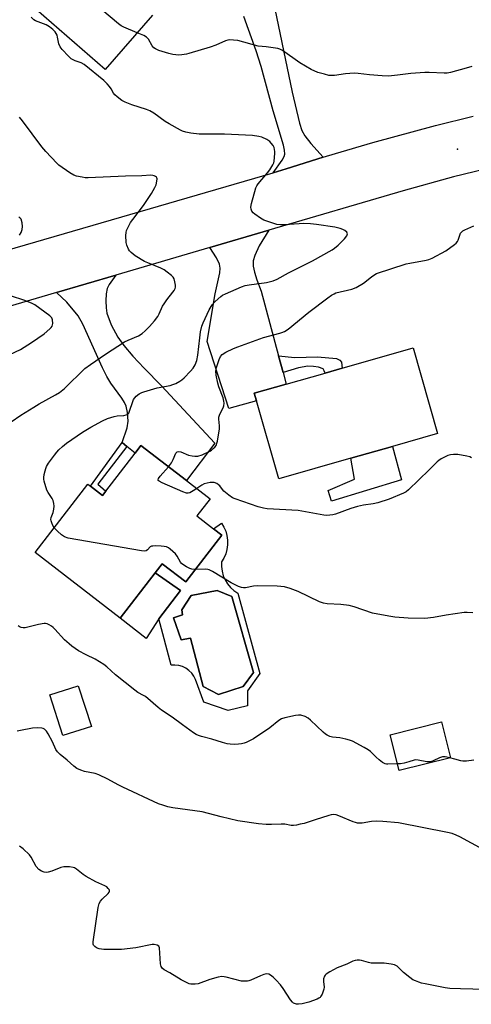
# Model space of a CAD drawing. Units: inches. Extents: x 1273766 to 1279766, y 545451 to 549451.
# Drawn here: x 1278556 to 1278730, y 548281 to 548659 of the extents above; entities that cross this region are included whole.
import ezdxf

# ---------------------------------------------------------------- set-up
doc = ezdxf.new("R2010")
doc.units = ezdxf.units.IN
doc.header["$MEASUREMENT"] = 0
for name, color, linetype in [('BLDG-Footprint', 5, 'Continuous'), ('CULTRL-Pad', 6, 'Continuous'), ('CULTRL-Swimming Pool in Ground', 4, 'Continuous'), ('ELEV-Spot Elevation', 7, 'Continuous'), ('TRANS-Driveway', 251, 'Continuous'), ('TRANS-Non Street Sidewalk', 7, 'Continuous'), ('TRANS-Road', 130, 'Continuous'), ('Undefined', 1, 'Continuous')]:
    doc.layers.add(name, color=color, linetype=linetype)

msp = doc.modelspace()

# ---------------------------------------------------------------- linework, layer by layer
at = {"layer": 'BLDG-Footprint', "elevation": 527.83}
msp.add_lwpolyline([(1278607.28, 548661.17), (1278589.11, 548640.31), (1278562.59, 548663.42)], dxfattribs=at)
at = {"layer": 'BLDG-Footprint'}
for points, elevation in [([(1278683.42, 548490.88), (1278655.78, 548482.96), (1278647.19, 548512.95), (1278646.36, 548515.86), (1278658.62, 548519.37), (1278673.55, 548523.65), (1278680.12, 548525.53), (1278707.31, 548533.32), (1278716.74, 548500.42), (1278699.36, 548495.44)], 527.75), ([(1278620.27, 548482.31), (1278629.36, 548475.29), (1278624.31, 548468.74), (1278630.71, 548463.8), (1278633.92, 548461.33), (1278620.07, 548443.38), (1278611.03, 548450.35), (1278608.34, 548446.86), (1278594.9, 548429.44), (1278562.18, 548454.69), (1278582.46, 548480.98), (1278583.49, 548480.18), (1278588.08, 548476.64), (1278589.32, 548478.25), (1278600.57, 548492.83), (1278602.83, 548495.76)], 524.36), ([(1278583.8, 548387.83), (1278572.84, 548384.31), (1278567.82, 548399.97), (1278578.78, 548403.49)], 521.01), ([(1278721.67, 548375.81), (1278702, 548370.84), (1278698.51, 548384.65), (1278718.18, 548389.62)], 522.69)]:
    msp.add_lwpolyline(points, close=True, dxfattribs=dict(at, elevation=elevation))
at = {"layer": 'CULTRL-Pad'}
for points in [[(1278702.91, 548482.62), (1278675.98, 548474.44), (1278674.69, 548478.54), (1278684.82, 548482.84), (1278683.42, 548490.88), (1278699.36, 548495.44)], [(1278609.67, 548429.18), (1278604.85, 548421.61), (1278594.9, 548429.44), (1278608.34, 548446.86), (1278617.98, 548440.03)]]:
    msp.add_lwpolyline(points, close=True, dxfattribs=at)
for points in [[(1278609.67, 548429.18, 0), (1278617.98, 548440.03, 0), (1278608.34, 548446.86, 0), (1278611.03, 548450.35, 0), (1278620.07, 548443.38, 0), (1278633.92, 548461.33, 0), (1278630.71, 548463.8, 0), (1278633.75, 548465.97, 0), (1278634.68, 548464.47, 0), (1278635.39, 548462.85, 0), (1278635.87, 548461.15, 0), (1278636.11, 548459.4, 0), (1278636.11, 548457.63, 0), (1278635.87, 548455.88, 0), (1278635.39, 548454.18, 0), (1278634.68, 548452.56, 0), (1278633.75, 548451.05, 0), (1278633.74, 548449.26, 0), (1278633.98, 548447.49, 0), (1278634.46, 548445.77, 0), (1278635.17, 548444.14, 0), (1278636.1, 548442.61, 0), (1278637.24, 548441.23, 0), (1278638.55, 548440.03, 0), (1278640.02, 548439.01, 0), (1278648.5, 548408.15, 0), (1278643.75, 548401.54, 0), (1278643.75, 548395.77, 0), (1278636.29, 548393.91, 0), (1278626.97, 548397.13, 0), (1278623.83, 548405.83, 0), (1278623.18, 548407.15, 0), (1278622.32, 548408.34, 0), (1278621.28, 548409.38, 0), (1278620.08, 548410.22, 0), (1278618.76, 548410.86, 0), (1278617.35, 548411.27, 0), (1278615.89, 548411.44, 0), (1278614.42, 548411.37, 0)], [(1278637.73, 548437.74, 0), (1278632.14, 548440.12, 0), (1278622.14, 548438.16, 0), (1278618.57, 548432.65, 0), (1278618.83, 548430.7, 0), (1278615.27, 548429.6, 0), (1278618.32, 548421.12, 0), (1278621.88, 548421.8, 0), (1278626.71, 548403.24, 0), (1278632.65, 548400.1, 0), (1278642.06, 548403.15, 0), (1278646.04, 548408.58, 0)]]:
    msp.add_polyline3d(points, close=True, dxfattribs=at)
at = {"layer": 'CULTRL-Swimming Pool in Ground'}
msp.add_lwpolyline([(1278637.73, 548437.74), (1278646.04, 548408.58), (1278642.06, 548403.15), (1278632.65, 548400.1), (1278626.71, 548403.24), (1278621.88, 548421.8), (1278618.32, 548421.12), (1278615.27, 548429.6), (1278618.83, 548430.7), (1278618.57, 548432.65), (1278622.14, 548438.16), (1278632.14, 548440.12)], close=True, dxfattribs=at)
at = {"layer": 'ELEV-Spot Elevation'}
msp.add_point((1278724.39, 548609.72, 525.69), dxfattribs=at)
at = {"layer": 'TRANS-Driveway'}
msp.add_lwpolyline([(1278653, 548669.87), (1278660.87, 548631.6), (1278663.66, 548619.72), (1278664.63, 548616.89), (1278665.73, 548614.8), (1278668.07, 548611.82), (1278672.83, 548606.58), (1278658.61, 548602.07), (1278653.64, 548600.62), (1278657.1, 548605.46), (1278657.81, 548606.82), (1278658.06, 548607.81), (1278657.98, 548609.31), (1278657.6, 548611.2), (1278653.63, 548624.4), (1278648.93, 548641.51), (1278647.12, 548647.45), (1278642.36, 548660.67)], dxfattribs=at)
for points in [[(1278655.7, 548530.23), (1278657.4, 548523.91), (1278658.62, 548519.37), (1278646.36, 548515.86), (1278647.19, 548512.95), (1278636.64, 548510.06), (1278628.28, 548535.72), (1278631.31, 548554.1), (1278633.09, 548562.22), (1278633.21, 548564), (1278632.96, 548565.5), (1278631.78, 548567.92), (1278629.28, 548571.88), (1278651.9, 548578.54), (1278648.28, 548572.54), (1278646.62, 548568.87), (1278645.98, 548566.77), (1278645.96, 548564.73), (1278646.41, 548562.39), (1278647.31, 548559.5), (1278649.02, 548555.08)], [(1278597.45, 548495.42), (1278595.64, 548496.93), (1278597.53, 548502.58), (1278597.95, 548505.11), (1278597.68, 548508.51), (1278597.17, 548510.88), (1278596.5, 548512.35), (1278595.52, 548513.95), (1278591.3, 548519.77), (1278589.79, 548522.3), (1278588.05, 548525.68), (1278580.48, 548542.49), (1278578.78, 548545.6), (1278574.37, 548550.86), (1278570.38, 548554.55), (1278593.18, 548561.26), (1278590.58, 548557.64), (1278589.83, 548556.15), (1278589.47, 548554.11), (1278589.34, 548551.42), (1278589.47, 548548.65), (1278589.79, 548546.62), (1278591.45, 548542.18), (1278593.92, 548537.47), (1278596.22, 548534.22), (1278599.67, 548530.13), (1278604.04, 548525.49), (1278610.76, 548518.74), (1278631.2, 548496.64), (1278620.27, 548482.3), (1278602.83, 548495.76), (1278600.57, 548492.83)]]:
    msp.add_lwpolyline(points, close=True, dxfattribs=at)
at = {"layer": 'TRANS-Non Street Sidewalk'}
for points in [[(1278657.4, 548523.91), (1278655.7, 548530.23), (1278661.86, 548529.57), (1278670.65, 548529.92), (1278677.89, 548529.23), (1278679.25, 548528.65), (1278679.84, 548527.83), (1278680.12, 548525.53), (1278673.55, 548523.65), (1278673.24, 548524.56), (1278672.82, 548525.22), (1278671.04, 548525.95), (1278669.12, 548526.21), (1278666.87, 548526.24), (1278663.3, 548525.61)], [(1278597.45, 548495.42), (1278586.33, 548480.93), (1278589.32, 548478.25), (1278588.08, 548476.64), (1278583.49, 548480.18), (1278595.64, 548496.93)]]:
    msp.add_lwpolyline(points, close=True, dxfattribs=at)
at = {"layer": 'TRANS-Road'}
for points in [[(1278106.35, 548441.5, 0), (1278449.04, 548541.15, 0), (1278474.34, 548548.5, 0), (1278653.64, 548600.62, 0), (1278658.61, 548602.07, 0), (1278672.83, 548606.58, 0), (1278677.58, 548608.07, 0), (1278691.89, 548612.28, 0), (1278715.89, 548618.78, 0), (1278730.38, 548622.36, 0)], [(1278734.96, 548602.02, 0), (1278722.82, 548599, 0), (1278703.53, 548593.73, 0), (1278651.9, 548578.54, 0), (1278629.28, 548571.88, 0), (1278593.18, 548561.26, 0), (1278570.38, 548554.55, 0), (1278498.79, 548533.48, 0), (1278496.09, 548532.71, 0), (1278474.54, 548526.6, 0), (1278416.18, 548510.03, 0), (1278390.81, 548502.83, 0), (1278327.72, 548484.92, 0), (1278304.58, 548478.35, 0), (1278249.38, 548462.69, 0)]]:
    msp.add_polyline3d(points, dxfattribs=at)
at = {"layer": 'Undefined'}
for points, elevation in [([(1278601.43, 548654.45), (1278596.21, 548656.54), (1278595.18, 548657.11), (1278594.24, 548657.82), (1278579.01, 548670.76), (1278577.62, 548672.28), (1278574.12, 548676.66)], 526), ([(1278569.53, 548464.22), (1278569.02, 548465.1), (1278568.56, 548466.12), (1278568.32, 548466.9), (1278568.26, 548467.41), (1278568.38, 548468.18), (1278569.11, 548470.11), (1278569.39, 548471.27), (1278569.51, 548472.45), (1278569.38, 548473.55), (1278569.08, 548474.62), (1278568.76, 548475.39), (1278567.26, 548477.68), (1278566.75, 548478.69), (1278565.7, 548482.06), (1278565.54, 548482.91), (1278565.52, 548483.49), (1278565.68, 548484.64), (1278566.01, 548486.07), (1278566.25, 548486.92), (1278566.59, 548487.72), (1278567.38, 548488.97), (1278569.62, 548492.11), (1278570.51, 548493.3), (1278571.27, 548494.16), (1278572.72, 548495.48), (1278574.25, 548496.74), (1278580.38, 548500.91), (1278583.56, 548502.89), (1278588.05, 548505.27), (1278589.94, 548506.16), (1278592.51, 548506.98), (1278593.68, 548507.21), (1278596.32, 548507.36), (1278597.13, 548507.54), (1278597.82, 548507.88), (1278598.14, 548508.26), (1278598.49, 548508.99), (1278599.71, 548512.75), (1278600.01, 548513.47), (1278600.46, 548514.18), (1278601.02, 548514.8), (1278602.14, 548515.62), (1278603.14, 548516.13), (1278603.95, 548516.43), (1278609.03, 548517.9), (1278614, 548518.87), (1278615.13, 548519.19), (1278616.21, 548519.69), (1278617.76, 548520.56), (1278618.5, 548521.06), (1278619.38, 548521.83), (1278621.83, 548524.32), (1278622.87, 548525.51), (1278623.59, 548526.76), (1278624.27, 548528.41), (1278624.69, 548530.54), (1278625.4, 548537.19), (1278625.74, 548539.45), (1278626.19, 548541.69), (1278626.68, 548542.99), (1278629.04, 548547.97), (1278630.12, 548549.91), (1278631.28, 548551.16), (1278633.46, 548553.05), (1278634.19, 548553.53), (1278635.24, 548554.05), (1278641.5, 548556.76), (1278642.88, 548557.27), (1278644.41, 548557.59), (1278651.05, 548558.44), (1278653.58, 548559.13), (1278655.19, 548559.74), (1278659.49, 548562.1), (1278668.74, 548566.78), (1278676.28, 548570.97), (1278677.21, 548571.66), (1278678.54, 548572.79), (1278680.97, 548575.25), (1278681.86, 548576.33), (1278682.07, 548576.77), (1278682.12, 548577.2), (1278681.85, 548577.78), (1278681.11, 548578.46), (1278680.38, 548578.87), (1278679.28, 548579.26), (1278677.33, 548579.66), (1278670.29, 548580.75), (1278667.96, 548580.96), (1278665.34, 548581.07), (1278658.1, 548580.55), (1278656.41, 548580.6), (1278655.01, 548580.77), (1278653.04, 548581.35), (1278650, 548582.46), (1278648.73, 548583.18), (1278646.56, 548584.7), (1278645.91, 548585.27), (1278645.43, 548585.91), (1278645.12, 548586.62), (1278645.02, 548587.4), (1278645.27, 548588.82), (1278646.99, 548594.82), (1278647.33, 548595.62), (1278647.81, 548596.34), (1278651.47, 548600.58), (1278652.36, 548601.73), (1278653.5, 548603.71), (1278653.81, 548604.49), (1278653.94, 548605.05), (1278654.22, 548607.96), (1278654.23, 548608.83), (1278654.13, 548609.61), (1278653.92, 548610.33), (1278653.56, 548611.06), (1278652.89, 548611.99), (1278652.31, 548612.62), (1278651.12, 548613.43), (1278649.23, 548614.28), (1278648.08, 548614.57), (1278645.71, 548614.89), (1278634.95, 548615.47), (1278625.16, 548615.49), (1278622.03, 548615.8), (1278620.12, 548616.22), (1278618.8, 548616.64), (1278618.01, 548616.99), (1278613.62, 548619.4), (1278612.14, 548620.37), (1278607.82, 548623.48), (1278606.29, 548624.37), (1278604.92, 548624.92), (1278599.29, 548626.72), (1278596.8, 548627.74), (1278595.53, 548628.45), (1278593.69, 548629.79), (1278592.86, 548630.55), (1278592.34, 548631.26), (1278591.44, 548632.9), (1278590.82, 548633.81), (1278589.89, 548634.86), (1278588.56, 548636.02), (1278581.05, 548642.19), (1278579.88, 548642.83), (1278577.52, 548643.62), (1278576.75, 548643.96), (1278576.08, 548644.46), (1278575.05, 548645.46), (1278572.64, 548647.97), (1278571.75, 548649.07), (1278571.34, 548650.12), (1278570.85, 548652.72), (1278570.6, 548653.55), (1278569.88, 548654.74), (1278568.94, 548655.71), (1278567.68, 548656.74), (1278566.47, 548657.46), (1278562.36, 548658.95), (1278561.66, 548659.42), (1278560.66, 548660.41)], 524), ([(1278729.87, 548641.44), (1278727.66, 548640.88), (1278721.72, 548639.18), (1278720.47, 548638.94), (1278719.32, 548638.91), (1278713.53, 548639.19), (1278711.78, 548639.18), (1278706.41, 548638.72), (1278701.36, 548638.09), (1278697.84, 548637.8), (1278695.5, 548637.87), (1278690.61, 548638.24), (1278686.2, 548638.79), (1278684.74, 548638.9), (1278681.36, 548638.68), (1278677.1, 548637.99), (1278675.91, 548637.98), (1278675.02, 548638.06), (1278673.31, 548638.45), (1278670.76, 548639.21), (1278668.14, 548640.3), (1278663.9, 548642.91), (1278657.22, 548647.57), (1278656.22, 548648.11), (1278655.38, 548648.35), (1278650.95, 548648.99), (1278647.79, 548649.27), (1278640.08, 548651.41), (1278638.39, 548651.62), (1278636.71, 548651.66), (1278636.16, 548651.59), (1278635.33, 548651.35), (1278631.55, 548649.69), (1278629.45, 548648.86), (1278621.17, 548646.42), (1278620.31, 548646.22), (1278618.56, 548645.98), (1278617.1, 548645.87), (1278616.22, 548645.91), (1278615.06, 548646.1), (1278613.55, 548646.49), (1278609.73, 548647.66), (1278608.42, 548648.19), (1278607.79, 548648.66), (1278607.1, 548649.44), (1278605.69, 548651.9), (1278605.01, 548652.69), (1278603.93, 548653.41), (1278601.43, 548654.45)], 526), ([(1278553.01, 548504.86), (1278556.71, 548507.41), (1278561.68, 548510.56), (1278563.7, 548511.76), (1278570.08, 548515.28), (1278571.53, 548516.18), (1278573.42, 548517.7), (1278581.31, 548525.33), (1278583.4, 548526.91), (1278589.21, 548530.88), (1278596.56, 548535.6), (1278597.86, 548536.24), (1278601.85, 548537.98), (1278603.32, 548538.84), (1278604.45, 548539.82), (1278606.15, 548541.5), (1278608.02, 548543.75), (1278609.26, 548545.38), (1278609.82, 548546.39), (1278611.16, 548549.29), (1278611.73, 548550.31), (1278612.77, 548551.77), (1278615.13, 548554.7), (1278615.61, 548555.39), (1278615.99, 548556.09), (1278616.11, 548556.6), (1278616.09, 548557.39), (1278615.86, 548558.76), (1278615.55, 548559.82), (1278615.16, 548560.53), (1278614.56, 548561.16), (1278612.94, 548562.47), (1278611.73, 548563.33), (1278610.42, 548563.99), (1278605.48, 548565.96), (1278604.14, 548566.56), (1278600.67, 548568.75), (1278599.02, 548569.96), (1278598.48, 548570.58), (1278598.05, 548571.26), (1278597.39, 548572.73), (1278597.21, 548573.87), (1278597.09, 548576.5), (1278597.14, 548577.65), (1278597.34, 548578.46), (1278597.9, 548579.73), (1278598.82, 548581.48), (1278599.66, 548582.68), (1278603.86, 548588.05), (1278606.88, 548592.68), (1278608.2, 548594.93), (1278608.64, 548596.02), (1278608.99, 548597.45), (1278609.05, 548598.26), (1278608.94, 548598.72), (1278608.81, 548598.91), (1278608.43, 548599.22), (1278607.96, 548599.44), (1278607.42, 548599.59), (1278606.59, 548599.64), (1278603.15, 548599.39), (1278596.9, 548599.31), (1278582.53, 548598.63), (1278581.42, 548598.7), (1278580.3, 548598.89), (1278578.08, 548599.36), (1278577.01, 548599.7), (1278575.48, 548600.6), (1278571.35, 548603.53), (1278570.5, 548604.34), (1278566.29, 548608.84), (1278564.75, 548610.62), (1278557.36, 548620.56), (1278556.14, 548622.01)], 522), ([(1278556.24, 548576.68), (1278556.83, 548577.69), (1278557.18, 548578.81), (1278557.33, 548579.97), (1278557.18, 548581.42), (1278556.81, 548582.76), (1278556.37, 548583.31), (1278555.98, 548583.5)], 520), ([(1278613.42, 548487.59), (1278614.5, 548489.13), (1278615.23, 548490.36), (1278616.2, 548492.9), (1278616.69, 548493.31), (1278617.33, 548493.46), (1278618.09, 548493.36), (1278621.06, 548492.15), (1278622.45, 548491.77), (1278623.58, 548491.65), (1278624.71, 548491.76), (1278626.36, 548492.2), (1278629.23, 548493.58), (1278629.95, 548494.05), (1278630.59, 548494.59), (1278631.18, 548495.2), (1278631.66, 548495.86), (1278631.96, 548496.66), (1278632.17, 548497.52), (1278633, 548502.18), (1278633, 548503.33), (1278632.69, 548505.91), (1278632.75, 548506.75), (1278633.1, 548507.82), (1278634.43, 548510.27), (1278634.64, 548511), (1278634.74, 548512.04), (1278634.67, 548512.82), (1278634.34, 548514.08), (1278632.72, 548518.38), (1278632.29, 548519.73), (1278631.68, 548522.83), (1278631.55, 548524.42), (1278631.82, 548525.83), (1278632.84, 548528.88), (1278633.39, 548530.06), (1278634.03, 548530.83), (1278635.48, 548531.68), (1278638.35, 548533.03), (1278639.97, 548533.7), (1278649.89, 548537.34), (1278656.11, 548538.92), (1278656.9, 548539.17), (1278657.93, 548539.65), (1278659.37, 548540.57), (1278667.33, 548547.1), (1278674.54, 548552.61), (1278675.97, 548553.61), (1278676.96, 548554.15), (1278677.71, 548554.43), (1278683.82, 548555.89), (1278685.46, 548556.47), (1278688.3, 548558.13), (1278691.3, 548560.64), (1278692.26, 548561.29), (1278693.27, 548561.84), (1278704.61, 548565.61), (1278706.04, 548565.93), (1278712.34, 548566.99), (1278713.33, 548567.26), (1278714.66, 548567.86), (1278719.87, 548570.65), (1278723.18, 548573.01), (1278723.83, 548573.57), (1278724.36, 548574.19), (1278724.58, 548574.66), (1278725.22, 548576.69), (1278725.57, 548577.38), (1278726.02, 548577.97), (1278726.45, 548578.32), (1278727.2, 548578.74), (1278730.66, 548580.25)], 526), ([(1278550.36, 548529.7), (1278556.54, 548532.75), (1278560.84, 548535.41), (1278565.72, 548538.7), (1278567.85, 548540.58), (1278568.41, 548541.19), (1278568.69, 548541.64), (1278568.96, 548542.72), (1278568.93, 548544.12), (1278568.64, 548544.85), (1278567.83, 548545.64), (1278562.03, 548549.81), (1278560.78, 548550.56), (1278557.91, 548551.7), (1278553.08, 548553.19)], 520), ([(1278729.79, 548491.07), (1278729.09, 548491.45), (1278727.99, 548491.74), (1278724.54, 548492.31), (1278723.67, 548492.37), (1278722.84, 548492.33), (1278721.73, 548492.17), (1278720.66, 548491.92), (1278719.37, 548491.36), (1278718.13, 548490.69), (1278717.19, 548490.08), (1278716.55, 548489.53), (1278713.53, 548486.45), (1278705.61, 548478.7), (1278704.67, 548478), (1278703.66, 548477.49), (1278698.1, 548475.23), (1278693.74, 548473.82), (1278692.06, 548473.42), (1278688.27, 548472.89), (1278686, 548472.36), (1278683.46, 548471.62), (1278677.59, 548469.45), (1278676.46, 548469.16), (1278675.32, 548469), (1278674.18, 548468.95), (1278673.03, 548469.07), (1278663.25, 548470.84), (1278651.33, 548471.48), (1278649.87, 548471.72), (1278647.84, 548472.2), (1278639.07, 548475.3), (1278638.02, 548475.74), (1278636.55, 548476.73), (1278634.71, 548478.24), (1278634.13, 548478.88), (1278633.14, 548480.24), (1278632.63, 548480.74), (1278631.99, 548481.15), (1278630.9, 548481.52), (1278630.32, 548481.61), (1278629.46, 548481.57), (1278627.16, 548481.08), (1278626.15, 548480.6), (1278624.25, 548479.23)], 526), ([(1278624.25, 548479.23), (1278622.89, 548478.33), (1278621.66, 548477.65), (1278620.96, 548477.45), (1278620.3, 548477.48), (1278618.94, 548477.95), (1278611.04, 548481.47), (1278609.81, 548482.1), (1278609.49, 548482.39), (1278609.41, 548482.55), (1278609.58, 548483.12), (1278610.23, 548483.96), (1278613.42, 548487.59)], 526), ([(1278623.79, 548448.19), (1278622.38, 548448.31), (1278621.55, 548448.52), (1278620.28, 548449.12), (1278618.86, 548450.03), (1278618.45, 548450.39), (1278617.96, 548451.01), (1278616.79, 548453.22), (1278616.13, 548454.12), (1278614.03, 548456.02), (1278613.35, 548456.5), (1278612.6, 548456.84), (1278611.75, 548457), (1278610.57, 548457.09), (1278608.48, 548457.2), (1278607.35, 548457.17), (1278606.84, 548457.06), (1278606.42, 548456.8), (1278605.41, 548455.64), (1278604.88, 548455.27), (1278604.12, 548455.16), (1278603, 548455.28), (1278574.89, 548460.25), (1278573.53, 548460.76), (1278572.28, 548461.48), (1278570.76, 548462.84), (1278569.53, 548464.22)], 524), ([(1278730.27, 548431.43), (1278728.11, 548431.64), (1278726.95, 548431.57), (1278720.04, 548430.57), (1278715.17, 548429.67), (1278711.79, 548429.32), (1278705.45, 548429.48), (1278700.32, 548429.83), (1278698.03, 548430.16), (1278691.71, 548431.41), (1278684.73, 548433.78), (1278682.75, 548434.32), (1278679.56, 548434.72), (1278674.38, 548434.96), (1278672.97, 548435.15), (1278671.35, 548435.78), (1278663.25, 548439.73), (1278660.18, 548440.79), (1278657.92, 548441.43), (1278655.11, 548441.72), (1278647.75, 548441.85), (1278646.03, 548441.75), (1278643.02, 548441.14), (1278642.22, 548441.1), (1278641.43, 548441.18), (1278640.35, 548441.55), (1278637.48, 548443.03), (1278630.36, 548447.39), (1278629.05, 548448.04), (1278628.5, 548448.19), (1278627.65, 548448.25), (1278623.79, 548448.19)], 524), ([(1278701.34, 548373.46), (1278697.61, 548373.27), (1278697.08, 548373.31), (1278696.57, 548373.45), (1278695.64, 548374.01), (1278694.29, 548375.05), (1278693.21, 548375.99), (1278690.92, 548378.19), (1278690.02, 548378.9), (1278688.49, 548379.78), (1278684.04, 548382.11), (1278682.96, 548382.56), (1278681.53, 548382.96), (1278679.2, 548383.44), (1278676.41, 548383.73), (1278675.36, 548384.02), (1278674.36, 548384.45), (1278673.66, 548384.91), (1278672.76, 548385.67), (1278667.92, 548390.26), (1278667.06, 548390.99), (1278665.83, 548391.66), (1278664.22, 548392.16), (1278663.37, 548392.19), (1278662.21, 548392.01), (1278658.14, 548391.16), (1278656.76, 548390.71), (1278655.78, 548390.07), (1278652.32, 548387.25), (1278646.1, 548383.12), (1278644.83, 548382.41), (1278643.29, 548381.68), (1278642.5, 548381.39), (1278641.42, 548381.13), (1278640.31, 548380.98), (1278638.86, 548380.94), (1278637.13, 548380.98), (1278636, 548381.12), (1278634.09, 548381.62), (1278630.09, 548382.99), (1278626.03, 548383.98), (1278624.9, 548384.32), (1278624.06, 548384.72), (1278623.07, 548385.35), (1278618.74, 548388.44), (1278614.8, 548391.39), (1278610.7, 548394.07), (1278609.38, 548395.12), (1278604.57, 548399.29), (1278603.85, 548399.74), (1278601.65, 548400.89), (1278600.45, 548401.72), (1278593.04, 548407.69), (1278589.74, 548410.73), (1278588.58, 548411.66), (1278585.3, 548413.71), (1278581.77, 548415.37), (1278578.89, 548416.93), (1278576.32, 548418.64), (1278575.21, 548419.53), (1278573.47, 548421.17), (1278569.8, 548425.24), (1278569.19, 548425.84), (1278568.51, 548426.35), (1278567.53, 548426.9), (1278566.76, 548427.21), (1278566.24, 548427.34), (1278565.69, 548427.36), (1278563.45, 548426.97), (1278558.42, 548425.77), (1278557.61, 548425.7), (1278556.89, 548425.81), (1278556.41, 548425.99), (1278555.67, 548426.45)], 522), ([(1278734.27, 548340.55), (1278725.22, 548345.38), (1278723.91, 548346), (1278722.29, 548346.63), (1278720.58, 548347.06), (1278701.67, 548350.73), (1278695.77, 548351.35), (1278693.42, 548351.43), (1278691.39, 548351.32), (1278687.72, 548350.64), (1278685.99, 548350.67), (1278685.15, 548350.88), (1278684.32, 548351.19), (1278678.87, 548353.52), (1278677.75, 548353.84), (1278676.62, 548353.98), (1278675.81, 548353.89), (1278674.97, 548353.66), (1278669.7, 548351.88), (1278665.46, 548350.58), (1278664.03, 548350.21), (1278662.56, 548349.94), (1278661.38, 548349.8), (1278660.51, 548349.81), (1278658.02, 548350.21), (1278656.68, 548350.33), (1278653, 548350.09), (1278650.94, 548350.16), (1278647.97, 548350.45), (1278640.06, 548351.61), (1278633.69, 548353.15), (1278626.39, 548355.06), (1278615.05, 548356.56), (1278613.12, 548356.92), (1278611.21, 548357.52), (1278609.59, 548358.14), (1278595.92, 548364.43), (1278594.14, 548365.33), (1278590.13, 548367.6), (1278586.61, 548369.26), (1278585.2, 548369.72), (1278581.12, 548370.49), (1278579.78, 548370.98), (1278578.25, 548371.72), (1278577.08, 548372.57), (1278574.44, 548374.91), (1278571.81, 548377.09), (1278570.85, 548378.03), (1278570.18, 548379.03), (1278568.89, 548381.96), (1278567.23, 548385.02), (1278566.6, 548385.97), (1278565.8, 548386.75), (1278565.34, 548387.02), (1278564.8, 548387.17), (1278563.05, 548387.25), (1278561.25, 548387.11), (1278556.52, 548386.21), (1278555.34, 548386.05)], 520), ([(1278721.45, 548375.75), (1278719.68, 548376.1), (1278718.57, 548376.13), (1278717.52, 548375.81), (1278715.03, 548374.57), (1278714.08, 548374.25), (1278713.52, 548374.2), (1278712.65, 548374.26), (1278709.32, 548374.89), (1278708.41, 548374.95), (1278707.71, 548374.83), (1278705.63, 548374.17), (1278703.92, 548373.75), (1278702.48, 548373.5), (1278701.34, 548373.46)], 522), ([(1278730.66, 548374.85), (1278727.84, 548374.48), (1278726.44, 548374.45), (1278725.6, 548374.62), (1278723.37, 548375.29), (1278721.45, 548375.75)], 522), ([(1278734.96, 548286.78), (1278725.47, 548286.94), (1278721.41, 548287.12), (1278719.65, 548287.39), (1278712.02, 548288.87), (1278710.56, 548289.19), (1278709.51, 548289.52), (1278708.21, 548290), (1278707.22, 548290.51), (1278706.02, 548291.39), (1278703.7, 548293.3), (1278701.18, 548295.65), (1278700.25, 548296.21), (1278698.86, 548296.51), (1278696.24, 548296.8), (1278691.28, 548296.86), (1278690.2, 548297.09), (1278687.58, 548297.92), (1278686.76, 548298.06), (1278685.9, 548298.02), (1278685.05, 548297.87), (1278684.23, 548297.59), (1278681.87, 548296.51), (1278678.18, 548295), (1278675.37, 548293.53), (1278673.93, 548292.64), (1278673.53, 548292.29), (1278673.25, 548291.87), (1278672.98, 548290.88), (1278672.95, 548289.8), (1278673.22, 548287.63), (1278673.11, 548286.81), (1278672.36, 548284.9), (1278671.94, 548284.14), (1278671.6, 548283.7), (1278671.19, 548283.37), (1278670.44, 548282.97), (1278667.33, 548281.88), (1278664.77, 548281.21), (1278663.36, 548281.04), (1278662.58, 548281.12), (1278661.84, 548281.32), (1278661.39, 548281.54), (1278660.97, 548281.9), (1278660.26, 548282.82), (1278657.47, 548287.11), (1278656.38, 548288.52), (1278654.8, 548290.27), (1278653.54, 548291.53), (1278652.63, 548292.25), (1278651.89, 548292.6), (1278650.85, 548292.69), (1278650.04, 548292.53), (1278648.71, 548291.99), (1278645.08, 548290.31), (1278644.31, 548290.05), (1278643.76, 548289.95), (1278642.63, 548289.9), (1278641.5, 548289.99), (1278635.57, 548291.49), (1278634.73, 548291.65), (1278633.88, 548291.69), (1278632.44, 548291.43), (1278629.29, 548290.6), (1278624.85, 548288.86), (1278623.7, 548288.72), (1278621.95, 548288.82), (1278621.38, 548288.94), (1278620.59, 548289.23), (1278618.32, 548290.39), (1278613.91, 548293.17), (1278611.75, 548294.28), (1278610.98, 548294.9), (1278610.59, 548295.53), (1278610.36, 548296.61), (1278609.95, 548302.72), (1278609.66, 548303.42), (1278609.05, 548303.81), (1278607.97, 548304.04), (1278607.12, 548304.01), (1278600.83, 548302.69), (1278595.39, 548302.08), (1278590.66, 548302.05), (1278588.52, 548302.16), (1278586.78, 548302.37), (1278585.77, 548302.75), (1278585.15, 548303.2), (1278584.67, 548303.75), (1278584.49, 548304.21), (1278584.46, 548305.01), (1278586.43, 548318.28), (1278586.84, 548319.8), (1278587.28, 548320.66), (1278587.94, 548321.43), (1278590.21, 548323.59), (1278590.67, 548324.18), (1278590.8, 548324.57), (1278590.78, 548324.77), (1278590.59, 548325.17), (1278590.28, 548325.57), (1278589.7, 548326.14), (1278589.01, 548326.62), (1278585.48, 548328.1), (1278581.85, 548330.11), (1278580.62, 548330.95), (1278578.07, 548333), (1278577.33, 548333.43), (1278576.8, 548333.62), (1278575.34, 548333.83), (1278573.26, 548333.87), (1278572.13, 548333.62), (1278568.58, 548332.23), (1278567.22, 548331.86), (1278566.41, 548331.75), (1278565.63, 548331.77), (1278564.6, 548332.17), (1278563.62, 548332.9), (1278562.65, 548333.99), (1278560.69, 548337.55), (1278560.04, 548338.48), (1278557.58, 548340.83), (1278556.23, 548341.85)], 518)]:
    msp.add_lwpolyline(points, dxfattribs=dict(at, elevation=elevation))

doc.saveas('drawing.dxf')
